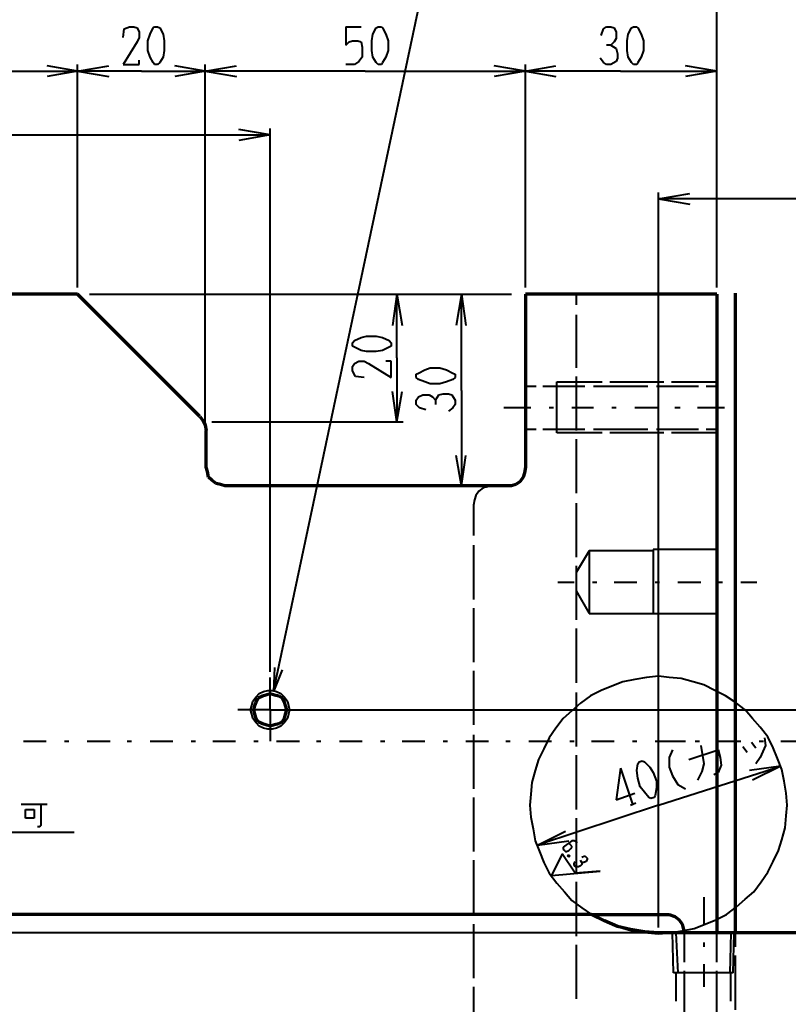
# Model space of a CAD drawing. Units: inches. Extents: x 1 to 7659, y -11 to 841.
# Drawn here: x 1603 to 1774, y 428 to 647 of the extents above; entities that cross this region are included whole.
import ezdxf

# ---------------------------------------------------------------- set-up
doc = ezdxf.new("R2010")
doc.units = ezdxf.units.IN
doc.header["$MEASUREMENT"] = 0
doc.layers.add('at_Entity', color=7, linetype='Continuous')

msp = doc.modelspace()

# ---------------------------------------------------------------- linework, layer by layer
at = {"layer": 'at_Entity', "color": 172, "lineweight": 40, "true_color": 0x0000d2}
for p, q in [((1659.4, 497.62), (1706.68, 720.1)), ((1618.6, 585.7), (1712.2, 585.7)), ((1722.28, 554.98), (1722.28, 566.26)), ((1722.28, 566.26), (1732.36, 566.26)), ((1734.04, 566.26), (1746.04, 566.26)), ((1747.72, 566.26), (1757.8, 566.26)), ((1715.32, 565.3), (1717.72, 565.3)), ((1719.16, 565.3), (1728.52, 565.3)), ((1730.44, 565.3), (1742.44, 565.3)), ((1744.36, 565.3), (1753.72, 565.3)), ((1755.4, 565.3), (1757.8, 565.3)), ((1716.52, 560.5), (1710.52, 560.5)), ((1721.56, 560.5), (1720.6, 560.5)), ((1730.44, 560.5), (1725.64, 560.5)), ((1735.48, 560.5), (1734.52, 560.5)), ((1744.6, 560.5), (1739.56, 560.5)), ((1749.64, 560.5), (1748.44, 560.5)), ((1758.52, 560.5), (1753.48, 560.5)), ((1759.48, 560.5), (1758.52, 560.5)), ((1717.72, 555.7), (1715.32, 555.7)), ((1728.52, 555.7), (1719.16, 555.7)), ((1732.36, 554.98), (1722.28, 554.98)), ((1742.44, 555.7), (1730.44, 555.7)), ((1746.04, 554.98), (1734.04, 554.98)), ((1753.72, 555.7), (1744.36, 555.7)), ((1757.8, 554.98), (1747.72, 554.98)), ((1757.8, 555.7), (1755.4, 555.7)), ((1705, 542.02), (1704.28, 541.06)), ((1705.96, 542.74), (1705, 542.02)), ((1706.92, 542.98), (1705.96, 542.74)), ((1708.12, 543.22), (1706.92, 542.98)), ((1704.04, 540.1), (1703.8, 538.9)), ((1704.28, 541.06), (1704.04, 540.1)), ((1729.48, 528.82), (1726.6, 524.02)), ((1743.64, 528.82), (1729.48, 528.82)), ((1729.48, 528.82), (1729.48, 514.9)), ((1757.8, 529.06), (1743.64, 529.06)), ((1743.64, 529.06), (1743.64, 514.9)), ((1726.6, 524.02), (1726.6, 519.94)), ((1722.52, 521.86), (1726.12, 521.86)), ((1730.2, 521.86), (1731.16, 521.86)), ((1735, 521.86), (1740.04, 521.86)), ((1744.12, 521.86), (1745.08, 521.86)), ((1749.16, 521.86), (1754.2, 521.86)), ((1758.04, 521.86), (1759, 521.86)), ((1763.08, 521.86), (1766.68, 521.86)), ((1726.6, 519.94), (1729.48, 514.9)), ((1729.48, 514.9), (1743.64, 514.9)), ((1743.64, 514.9), (1757.8, 514.9)), ((1659.64, 502.9), (1659.4, 497.62)), ((1661.32, 502.42), (1659.4, 497.62)), ((1658.68, 497.14), (1658.68, 500.74)), ((1739.56, 500.26), (1736.92, 499.78)), ((1742.2, 500.74), (1739.56, 500.26)), ((1744.84, 500.98), (1742.2, 500.74)), ((1747.24, 500.74), (1744.84, 500.98)), ((1749.88, 500.5), (1747.24, 500.74)), ((1752.52, 499.78), (1749.88, 500.5)), ((1657.24, 497.62), (1658.2, 497.86)), ((1658.2, 497.86), (1659.16, 497.86)), ((1659.16, 497.86), (1660.12, 497.62)), ((1732.12, 497.86), (1729.72, 496.66)), ((1734.52, 498.82), (1732.12, 497.86)), ((1736.92, 499.78), (1734.52, 498.82)), ((1754.92, 499.06), (1752.52, 499.78)), ((1757.32, 497.86), (1754.92, 499.06)), ((1759.72, 496.66), (1757.32, 497.86)), ((1654.84, 495.46), (1655.56, 496.42)), ((1655.56, 496.42), (1656.28, 497.14)), ((1656.28, 497.14), (1657.24, 497.62)), ((1658.68, 493.54), (1658.68, 497.14)), ((1660.12, 497.62), (1661.08, 497.14)), ((1661.08, 497.14), (1661.8, 496.42)), ((1661.8, 496.42), (1662.52, 495.46)), ((1729.72, 496.66), (1727.56, 494.98)), ((1761.88, 495.22), (1759.72, 496.66)), ((1655.08, 493.54), (1651.48, 493.54)), ((1654.36, 493.54), (1654.6, 494.5)), ((1654.36, 493.54), (1654.6, 494.5)), ((1654.6, 492.58), (1654.36, 493.54)), ((1654.6, 494.5), (1654.84, 495.46)), ((1658.68, 493.54), (1655.08, 493.54)), ((1658.68, 493.54), (1658.68, 489.94)), ((1658.68, 493.54), (1662.04, 493.54)), ((1662.04, 493.54), (1665.64, 493.54)), ((1662.52, 495.46), (1662.76, 494.5)), ((1662.76, 494.5), (1663, 493.54)), ((1663, 493.54), (1662.76, 492.58)), ((1727.56, 494.98), (1725.64, 493.3)), ((1764.04, 493.54), (1761.88, 495.22)), ((1765.72, 491.62), (1764.04, 493.54)), ((1654.84, 491.62), (1654.6, 492.58)), ((1655.56, 490.66), (1654.84, 491.62)), ((1662.52, 491.62), (1661.8, 490.66)), ((1662.76, 492.58), (1662.52, 491.62)), ((1723.72, 491.62), (1722.04, 489.46)), ((1725.64, 493.3), (1723.72, 491.62)), ((1767.4, 489.7), (1765.72, 491.62)), ((1656.28, 489.94), (1655.56, 490.66)), ((1657.24, 489.46), (1656.28, 489.94)), ((1658.2, 489.22), (1657.24, 489.46)), ((1659.16, 489.22), (1658.2, 489.22)), ((1658.68, 489.94), (1658.68, 486.58)), ((1660.12, 489.46), (1659.16, 489.22)), ((1661.08, 489.94), (1660.12, 489.46)), ((1661.8, 490.66), (1661.08, 489.94)), ((1722.04, 489.46), (1720.6, 487.3)), ((1769.08, 487.54), (1767.4, 489.7)), ((1720.6, 487.3), (1719.4, 484.9)), ((1770.28, 485.14), (1769.08, 487.54)), ((1603.96, 486.58), (1609, 486.58)), ((1613.08, 486.58), (1614.04, 486.58)), ((1618.12, 486.58), (1623.16, 486.58)), ((1627, 486.58), (1627.96, 486.58)), ((1632.04, 486.58), (1637.08, 486.58)), ((1641.16, 486.58), (1642.12, 486.58)), ((1645.96, 486.58), (1651, 486.58)), ((1655.08, 486.58), (1656.04, 486.58)), ((1660.12, 486.58), (1665.16, 486.58)), ((1669, 486.58), (1669.96, 486.58)), ((1674.04, 486.58), (1679.08, 486.58)), ((1683.16, 486.58), (1684.12, 486.58)), ((1687.96, 486.58), (1693, 486.58)), ((1697.08, 486.58), (1698.04, 486.58)), ((1702.12, 486.58), (1707.16, 486.58)), ((1711, 486.58), (1711.96, 486.58)), ((1716.04, 486.58), (1721.08, 486.58)), ((1719.4, 484.9), (1718.2, 482.5)), ((1725.16, 486.58), (1726.12, 486.58)), ((1729.96, 486.58), (1735, 486.58)), ((1739.08, 486.58), (1740.04, 486.58)), ((1744.12, 486.58), (1749.16, 486.58)), ((1747.72, 486.58), (1750.84, 486.58)), ((1753, 486.58), (1753.96, 486.58)), ((1758.04, 486.58), (1763.08, 486.58)), ((1767.16, 486.58), (1768.12, 486.58)), ((1771.24, 482.74), (1770.28, 485.14)), ((1771.96, 486.58), (1776.52, 486.58)), ((1718.2, 482.5), (1717.48, 480.1)), ((1772.2, 480.34), (1771.24, 482.74)), ((1772.68, 477.7), (1772.2, 480.34)), ((1717.48, 480.1), (1716.76, 477.46)), ((1716.76, 477.46), (1716.52, 474.82)), ((1773.16, 475.06), (1772.68, 477.7)), ((1716.52, 474.82), (1716.28, 472.42)), ((1773.4, 472.42), (1773.16, 475.06)), ((1716.28, 472.42), (1716.52, 469.78)), ((1773.16, 470.02), (1773.4, 472.42)), ((1716.52, 469.78), (1717, 467.14)), ((1772.92, 467.38), (1773.16, 470.02)), ((1717, 467.14), (1717.48, 464.5)), ((1772.2, 464.74), (1772.92, 467.38)), ((1717.48, 464.5), (1718.44, 462.1)), ((1771.48, 462.34), (1772.2, 464.74)), ((1718.44, 462.1), (1719.4, 459.7)), ((1723.48, 461.62), (1721.08, 456.82)), ((1726.36, 457.3), (1723.48, 461.62)), ((1770.28, 459.94), (1771.48, 462.34)), ((1719.4, 459.7), (1720.6, 457.3)), ((1769.08, 457.54), (1770.28, 459.94)), ((1720.6, 457.3), (1722.28, 455.14)), ((1721.08, 456.82), (1731.88, 457.78)), ((1731.88, 457.78), (1726.36, 457.3)), ((1767.64, 455.38), (1769.08, 457.54)), ((1722.28, 455.14), (1723.96, 453.22)), ((1765.96, 453.22), (1767.64, 455.38)), ((1723.96, 453.22), (1725.64, 451.3)), ((1764.04, 451.54), (1765.96, 453.22)), ((1725.64, 451.3), (1727.8, 449.62)), ((1759.96, 448.18), (1762.12, 449.86)), ((1762.12, 449.86), (1764.04, 451.54)), ((1727.8, 449.62), (1729.96, 448.18)), ((1729.96, 448.18), (1732.36, 446.98)), ((1729.96, 448.18), (1732.36, 446.98)), ((1757.56, 446.98), (1759.96, 448.18)), ((1732.36, 446.98), (1734.76, 445.78)), ((1734.76, 445.78), (1737.16, 445.06)), ((1752.76, 445.06), (1755.16, 446.02)), ((1755.16, 446.02), (1757.56, 446.98)), ((1737.16, 445.06), (1739.8, 444.34)), ((1739.8, 444.34), (1742.44, 444.1)), ((1742.44, 444.1), (1744.84, 443.86)), ((1744.84, 443.86), (1747.48, 444.1)), ((1747.48, 444.1), (1750.12, 444.58)), ((1748.2, 435.22), (1747.96, 444.1)), ((1748.68, 444.1), (1749.16, 435.22)), ((1750.12, 444.58), (1752.76, 445.06)), ((1760.92, 444.1), (1760.68, 435.22)), ((1761.4, 435.22), (1761.64, 444.1)), ((1761.4, 435.22), (1748.2, 435.22))]:
    msp.add_line(p, q, dxfattribs=at)
at = {"layer": 'at_Entity', "color": 92, "lineweight": 40, "true_color": 0x00c700}
for p, q in [((1757.8, 587.14), (1757.8, 650.74)), ((1626.04, 642.58), (1626.28, 644.5)), ((1626.28, 644.5), (1627.48, 644.98)), ((1627.48, 644.98), (1628.44, 644.98)), ((1628.44, 644.98), (1629.16, 644.74)), ((1629.16, 644.74), (1629.64, 643.78)), ((1632.04, 643.3), (1632.76, 644.74)), ((1632.76, 644.74), (1633, 644.98)), ((1633, 644.98), (1633.72, 644.98)), ((1633.72, 644.98), (1634.2, 644.74)), ((1634.2, 644.74), (1634.92, 643.3)), ((1675.48, 644.98), (1678.84, 644.98)), ((1675.48, 644.98), (1675.48, 640.9)), ((1681.48, 643.3), (1682.2, 644.74)), ((1682.2, 644.74), (1682.68, 644.98)), ((1682.68, 644.98), (1683.4, 644.98)), ((1683.4, 644.98), (1683.64, 644.74)), ((1683.64, 644.74), (1684.36, 643.3)), ((1732.12, 643.06), (1732.6, 644.5)), ((1732.6, 644.5), (1733.32, 644.98)), ((1733.32, 644.98), (1734.28, 644.98)), ((1734.28, 644.98), (1735, 644.74)), ((1735, 644.74), (1735.48, 643.78)), ((1738.12, 643.3), (1738.84, 644.74)), ((1738.84, 644.74), (1739.32, 644.98)), ((1739.32, 644.98), (1740.04, 644.98)), ((1740.04, 644.98), (1740.28, 644.74)), ((1740.28, 644.74), (1741, 643.3)), ((1629.64, 642.58), (1629.16, 641.62)), ((1629.64, 643.78), (1629.64, 642.58)), ((1631.56, 641.86), (1632.04, 643.3)), ((1631.56, 639.7), (1631.56, 641.86)), ((1634.92, 643.3), (1635.16, 641.86)), ((1635.16, 641.86), (1635.16, 639.7)), ((1676.2, 641.62), (1676.92, 641.86)), ((1676.92, 641.86), (1678.12, 641.86)), ((1678.12, 641.86), (1678.84, 641.62)), ((1681.24, 641.86), (1681.48, 643.3)), ((1681.24, 639.7), (1681.24, 641.86)), ((1684.36, 643.3), (1684.84, 641.86)), ((1684.84, 641.86), (1684.84, 639.7)), ((1735.48, 642.34), (1735, 641.62)), ((1735.48, 643.78), (1735.48, 642.34)), ((1737.88, 641.86), (1738.12, 643.3)), ((1737.88, 639.7), (1737.88, 641.86)), ((1741, 643.3), (1741.48, 641.86)), ((1741.48, 641.86), (1741.48, 639.7)), ((1629.16, 641.62), (1626.04, 636.58)), ((1632.04, 638.26), (1631.56, 639.7)), ((1635.16, 639.7), (1634.92, 638.26)), ((1675.48, 640.9), (1676.2, 641.62)), ((1678.84, 641.62), (1679.08, 640.42)), ((1679.08, 640.42), (1679.08, 638.26)), ((1681.48, 638.26), (1681.24, 639.7)), ((1684.84, 639.7), (1684.36, 638.26)), ((1734.28, 640.9), (1733.32, 640.9)), ((1735, 641.62), (1734.28, 640.9)), ((1734.28, 640.9), (1735.48, 640.18)), ((1735.48, 640.18), (1735.72, 638.98)), ((1738.12, 638.26), (1737.88, 639.7)), ((1741.48, 639.7), (1741, 638.26)), ((1629.64, 636.58), (1629.64, 637.54)), ((1632.76, 637.06), (1632.04, 638.26)), ((1634.92, 638.26), (1634.2, 637.06)), ((1679.08, 638.26), (1678.36, 637.3)), ((1682.2, 637.06), (1681.48, 638.26)), ((1684.36, 638.26), (1683.64, 637.06)), ((1732.6, 637.06), (1731.88, 638.02)), ((1735.72, 638.02), (1735.48, 637.3)), ((1735.72, 638.98), (1735.72, 638.02)), ((1738.84, 637.06), (1738.12, 638.26)), ((1741, 638.26), (1740.28, 637.06)), ((1615.96, 635.14), (1609.24, 636.34)), ((1615.96, 587.14), (1615.96, 636.58)), ((1615.96, 635.14), (1622.92, 636.34)), ((1626.04, 636.58), (1629.64, 636.58)), ((1633, 636.58), (1632.76, 637.06)), ((1633.72, 636.58), (1633, 636.58)), ((1634.2, 637.06), (1633.72, 636.58)), ((1644.28, 635.14), (1637.56, 636.34)), ((1644.28, 557.14), (1644.28, 636.58)), ((1644.28, 635.14), (1651.24, 636.34)), ((1677.4, 636.58), (1675.48, 636.58)), ((1678.36, 637.3), (1677.4, 636.58)), ((1682.68, 636.58), (1682.2, 637.06)), ((1683.4, 636.58), (1682.68, 636.58)), ((1683.64, 637.06), (1683.4, 636.58)), ((1715.32, 635.14), (1708.36, 636.34)), ((1715.32, 587.14), (1715.32, 636.58)), ((1715.32, 635.14), (1722.04, 636.34)), ((1733.32, 636.58), (1732.6, 637.06)), ((1734.28, 636.58), (1733.32, 636.58)), ((1735.48, 637.3), (1734.28, 636.58)), ((1739.32, 636.58), (1738.84, 637.06)), ((1740.04, 636.58), (1739.32, 636.58)), ((1740.28, 637.06), (1740.04, 636.58)), ((1757.8, 635.14), (1750.84, 636.34)), ((1757.8, 587.14), (1757.8, 636.58)), ((1509.88, 635.14), (1615.96, 635.14)), ((1615.96, 635.14), (1609.24, 633.94)), ((1630.12, 635.14), (1615.96, 635.14)), ((1615.96, 635.14), (1622.92, 633.94)), ((1630.12, 635.14), (1644.28, 635.14)), ((1644.28, 635.14), (1637.56, 633.94)), ((1679.8, 635.14), (1644.28, 635.14)), ((1644.28, 635.14), (1651.24, 633.94)), ((1679.8, 635.14), (1715.32, 635.14)), ((1715.32, 635.14), (1708.36, 633.94)), ((1736.44, 635.14), (1715.32, 635.14)), ((1715.32, 635.14), (1722.04, 633.94)), ((1736.44, 635.14), (1757.8, 635.14)), ((1757.8, 635.14), (1750.84, 633.94)), ((1658.68, 620.98), (1651.72, 622.18)), ((1658.68, 501.94), (1658.68, 622.42)), ((1531, 620.98), (1658.68, 620.98)), ((1658.68, 620.98), (1651.72, 619.78)), ((1744.84, 445.3), (1744.84, 608.26)), ((1744.84, 606.82), (1751.8, 608.02)), ((1781.8, 606.82), (1744.84, 606.82)), ((1744.84, 606.82), (1751.8, 605.62)), ((1674.04, 585.7), (1688.2, 585.7)), ((1686.76, 585.7), (1685.8, 578.74)), ((1686.76, 571.54), (1686.76, 585.7)), ((1686.76, 585.7), (1687.96, 578.74)), ((1688.2, 585.7), (1702.36, 585.7)), ((1701.16, 585.7), (1699.96, 578.74)), ((1701.16, 564.34), (1701.16, 585.7)), ((1701.16, 585.7), (1702.12, 578.74)), ((1726.6, 585.7), (1726.6, 583.3)), ((1726.6, 585.7), (1726.6, 583.3)), ((1726.6, 581.14), (1726.6, 569.38)), ((1726.6, 581.14), (1726.6, 569.38)), ((1678.84, 576.1), (1680.04, 576.34)), ((1680.04, 576.34), (1682.2, 576.34)), ((1682.2, 576.34), (1683.64, 576.1)), ((1676.92, 574.9), (1677.4, 575.38)), ((1676.92, 574.18), (1676.92, 574.9)), ((1677.4, 573.94), (1676.92, 574.18)), ((1677.4, 575.38), (1678.84, 576.1)), ((1683.64, 576.1), (1685.08, 575.38)), ((1685.08, 575.38), (1685.56, 574.9)), ((1685.56, 574.18), (1685.08, 573.94)), ((1685.56, 574.9), (1685.56, 574.18)), ((1678.84, 573.22), (1677.4, 573.94)), ((1680.04, 572.98), (1678.84, 573.22)), ((1682.2, 572.98), (1680.04, 572.98)), ((1683.64, 573.22), (1682.2, 572.98)), ((1685.08, 573.94), (1683.64, 573.22)), ((1676.92, 569.62), (1677.4, 570.34)), ((1677.4, 570.34), (1678.36, 570.82)), ((1678.36, 570.82), (1679.56, 570.82)), ((1679.56, 570.82), (1680.52, 570.34)), ((1680.52, 570.34), (1685.56, 567.22)), ((1685.56, 570.82), (1684.36, 570.82)), ((1685.56, 567.22), (1685.56, 570.82)), ((1686.76, 571.54), (1686.76, 557.38)), ((1676.92, 568.66), (1676.92, 569.62)), ((1677.64, 567.46), (1676.92, 568.66)), ((1691.08, 567.94), (1691.56, 568.18)), ((1691.08, 567.22), (1691.08, 567.94)), ((1691.56, 568.18), (1693, 568.9)), ((1693, 568.9), (1694.2, 569.38)), ((1694.2, 569.38), (1696.36, 569.38)), ((1696.36, 569.38), (1697.8, 568.9)), ((1697.8, 568.9), (1699.24, 568.18)), ((1699.24, 568.18), (1699.72, 567.94)), ((1699.72, 567.94), (1699.72, 567.22)), ((1679.56, 567.22), (1677.64, 567.46)), ((1691.56, 566.74), (1691.08, 567.22)), ((1693, 566.26), (1691.56, 566.74)), ((1694.2, 565.78), (1693, 566.26)), ((1696.36, 565.78), (1694.2, 565.78)), ((1697.8, 566.26), (1696.36, 565.78)), ((1699.24, 566.74), (1697.8, 566.26)), ((1699.72, 567.22), (1699.24, 566.74)), ((1726.6, 567.46), (1726.6, 555.46)), ((1726.6, 567.46), (1726.6, 555.46)), ((1686.76, 557.38), (1685.8, 564.1)), ((1686.76, 557.38), (1687.96, 564.1)), ((1691.56, 562.9), (1692.52, 563.38)), ((1692.52, 563.38), (1693.96, 563.38)), ((1693.96, 563.38), (1694.68, 562.9)), ((1695.4, 562.18), (1696.12, 563.38)), ((1696.12, 563.38), (1697.08, 563.62)), ((1697.08, 563.62), (1698.28, 563.62)), ((1698.28, 563.62), (1699, 563.38)), ((1699, 563.38), (1699.72, 562.18)), ((1701.16, 564.34), (1701.16, 543.22)), ((1691.08, 562.18), (1691.56, 562.9)), ((1691.08, 561.22), (1691.08, 562.18)), ((1691.8, 560.5), (1691.08, 561.22)), ((1694.68, 562.9), (1695.4, 562.18)), ((1695.4, 562.18), (1695.4, 561.22)), ((1699.72, 561.22), (1699.24, 560.5)), ((1699.72, 562.18), (1699.72, 561.22)), ((1693.24, 560.02), (1691.8, 560.5)), ((1699.24, 560.5), (1698.28, 559.78)), ((1645.72, 557.38), (1688.2, 557.38)), ((1726.6, 553.54), (1726.6, 541.54)), ((1726.6, 553.54), (1726.6, 541.54)), ((1701.16, 543.22), (1699.96, 549.94)), ((1701.16, 543.22), (1702.12, 549.94)), ((1688.2, 543.22), (1702.36, 543.22)), ((1726.6, 539.38), (1726.6, 527.38)), ((1726.6, 539.38), (1726.6, 527.38)), ((1703.8, 538.9), (1703.8, 532.18)), ((1703.8, 530.02), (1703.8, 518.02)), ((1726.6, 525.46), (1726.6, 513.46)), ((1726.6, 525.46), (1726.6, 513.46)), ((1703.8, 516.1), (1703.8, 504.1)), ((1726.6, 511.54), (1726.6, 499.54)), ((1726.6, 511.54), (1726.6, 499.54)), ((1703.8, 502.18), (1703.8, 490.18)), ((1726.6, 497.38), (1726.6, 485.38)), ((1726.6, 497.38), (1726.6, 485.38)), ((1664.2, 493.54), (1876.6, 493.54)), ((1703.8, 488.02), (1703.8, 476.02)), ((1768.36, 487.3), (1768.6, 485.62)), ((1747.96, 484.66), (1747.24, 482.98)), ((1751.56, 482.5), (1758.04, 484.66)), ((1754.2, 485.62), (1754.92, 481.54)), ((1758.04, 484.66), (1758.52, 482.98)), ((1763.56, 485.38), (1764.52, 484.18)), ((1765.48, 486.34), (1766.44, 485.14)), ((1768.6, 485.62), (1767.4, 482.98)), ((1726.6, 483.46), (1726.6, 471.46)), ((1726.6, 483.46), (1726.6, 471.46)), ((1747.24, 482.98), (1747.24, 480.82)), ((1758.52, 482.98), (1758.76, 481.3)), ((1767.4, 482.98), (1766.44, 481.54)), ((1736.44, 480.58), (1735.48, 473.62)), ((1736.44, 480.58), (1739.08, 472.66)), ((1740.04, 480.1), (1740.28, 481.54)), ((1740.28, 481.54), (1740.52, 482.02)), ((1740.52, 482.02), (1741.24, 482.26)), ((1741.24, 482.26), (1741.72, 482.02)), ((1741.72, 482.02), (1742.92, 480.82)), ((1742.92, 480.82), (1743.64, 479.62)), ((1744.84, 472.42), (1771.96, 481.06)), ((1747.24, 480.82), (1747.96, 478.9)), ((1754.92, 481.54), (1754.44, 479.86)), ((1758.76, 481.3), (1758.04, 479.62)), ((1771.96, 481.06), (1765, 480.1)), ((1771.96, 481.06), (1765.72, 477.94)), ((1740.28, 478.42), (1740.04, 480.1)), ((1740.76, 476.5), (1740.28, 478.42)), ((1743.64, 479.62), (1744.36, 477.7)), ((1747.96, 478.9), (1749.16, 476.98)), ((1754.44, 479.86), (1753.48, 477.94)), ((1758.04, 479.62), (1757.08, 479.14)), ((1741.72, 475.3), (1740.76, 476.5)), ((1744.36, 476.26), (1744.12, 474.58)), ((1744.36, 477.7), (1744.36, 476.26)), ((1749.16, 476.98), (1750.84, 476.02)), ((1703.8, 474.1), (1703.8, 462.1)), ((1735.48, 473.62), (1739.56, 475.06)), ((1742.68, 474.1), (1741.72, 475.3)), ((1743.16, 473.86), (1742.68, 474.1)), ((1743.88, 474.1), (1743.16, 473.86)), ((1744.12, 474.58), (1743.88, 474.1)), ((1603.48, 472.66), (1609.24, 472.66)), ((1607.8, 472.66), (1607.8, 467.86)), ((1744.84, 472.42), (1717.96, 463.54)), ((1738.6, 472.42), (1739.8, 472.9)), ((1604.44, 471.46), (1606.36, 471.46)), ((1604.44, 469.54), (1604.44, 471.46)), ((1606.36, 469.54), (1604.44, 469.54)), ((1606.36, 471.46), (1606.36, 469.54)), ((1726.6, 469.54), (1726.6, 457.54)), ((1726.6, 469.54), (1726.6, 457.54)), ((1607.56, 467.62), (1607.08, 467.62)), ((1607.8, 467.86), (1607.56, 467.62)), ((1557.88, 466.42), (1615.24, 466.42)), ((1717.96, 463.54), (1724.2, 466.66)), ((1717.96, 463.54), (1724.92, 464.5)), ((1723.96, 463.3), (1723.72, 463.06)), ((1723.72, 463.06), (1723.72, 462.82)), ((1723.72, 462.82), (1723.72, 462.58)), ((1725.64, 464.5), (1723.96, 463.3)), ((1725.16, 463.78), (1724.92, 464.02)), ((1724.92, 462.34), (1725.4, 462.82)), ((1725.64, 463.3), (1725.16, 463.78)), ((1725.4, 462.82), (1725.64, 463.06)), ((1726.12, 464.5), (1725.64, 464.5)), ((1725.64, 463.06), (1725.64, 463.3)), ((1726.6, 464.26), (1726.12, 464.5)), ((1726.84, 464.02), (1726.6, 464.26)), ((1723.72, 462.58), (1723.96, 462.34)), ((1723.96, 462.34), (1724.2, 462.1)), ((1724.2, 462.1), (1724.44, 462.1)), ((1724.44, 462.1), (1724.92, 462.34)), ((1724.68, 461.14), (1724.92, 461.38)), ((1725.16, 461.14), (1724.68, 461.14)), ((1724.92, 460.9), (1724.68, 461.14)), ((1724.92, 461.38), (1724.92, 460.9)), ((1724.92, 461.38), (1725.16, 461.14)), ((1725.16, 461.14), (1724.92, 460.9)), ((1727.8, 460.9), (1728.52, 461.14)), ((1728.52, 461.14), (1728.76, 460.9)), ((1728.76, 460.9), (1729, 460.66)), ((1729, 460.66), (1729, 460.42)), ((1703.8, 460.18), (1703.8, 448.18)), ((1726.12, 459.46), (1726.36, 459.94)), ((1726.12, 459.22), (1726.12, 459.46)), ((1726.36, 458.74), (1726.12, 459.22)), ((1726.84, 458.74), (1726.36, 458.74)), ((1727.08, 458.74), (1726.84, 458.74)), ((1727.56, 458.98), (1727.08, 458.74)), ((1727.8, 459.7), (1727.56, 460.18)), ((1727.8, 459.22), (1727.56, 458.98)), ((1728.04, 459.7), (1727.8, 459.7)), ((1727.8, 459.7), (1727.8, 459.22)), ((1728.28, 459.7), (1728.04, 459.7)), ((1728.76, 459.94), (1728.28, 459.7)), ((1729, 460.42), (1728.76, 459.94)), ((1726.6, 455.38), (1726.6, 443.38)), ((1726.6, 455.38), (1726.6, 443.38)), ((1754.92, 452.02), (1754.92, 451.06)), ((1754.92, 451.06), (1754.92, 446.02)), ((1703.8, 446.02), (1703.8, 434.02)), ((1744.84, 444.1), (1477.24, 444.1)), ((1750.6, 437.62), (1750.6, 444.1)), ((1757.8, 437.62), (1757.8, 444.1)), ((1761.88, 444.1), (1761.88, 440.98)), ((1726.6, 441.46), (1726.6, 429.46)), ((1726.6, 441.46), (1726.6, 429.46)), ((1754.92, 441.94), (1754.92, 440.98)), ((1761.88, 439.06), (1761.88, 427.06)), ((1754.92, 437.14), (1754.92, 432.1)), ((1748.68, 435.22), (1748.68, 428.98)), ((1750.6, 423.7), (1750.6, 435.7)), ((1757.8, 423.7), (1757.8, 435.7)), ((1760.92, 428.98), (1760.92, 435.22)), ((1703.8, 432.1), (1703.8, 420.1))]:
    msp.add_line(p, q, dxfattribs=at)
at = {"layer": 'at_Entity', "color": 172, "lineweight": 70, "true_color": 0x0000d2}
for p, q in [((1609.96, 585.7), (1417.72, 585.7)), ((1615.96, 585.7), (1609.96, 585.7)), ((1643.08, 558.58), (1615.96, 585.7)), ((1715.32, 585.7), (1715.32, 547.3)), ((1719.4, 585.7), (1715.32, 585.7)), ((1757.8, 585.7), (1719.4, 585.7)), ((1757.8, 585.7), (1757.8, 444.1)), ((1761.88, 585.94), (1761.88, 444.1)), ((1643.08, 558.58), (1643.8, 557.62)), ((1643.8, 557.62), (1644.28, 556.66)), ((1644.28, 556.66), (1644.52, 555.46)), ((1644.52, 547.3), (1644.52, 555.46)), ((1644.76, 546.34), (1644.52, 547.3)), ((1645, 545.14), (1644.76, 546.34)), ((1715.08, 546.1), (1714.84, 545.14)), ((1715.32, 547.3), (1715.08, 546.1)), ((1645.72, 544.42), (1645, 545.14)), ((1646.68, 543.7), (1645.72, 544.42)), ((1647.64, 543.46), (1646.68, 543.7)), ((1714.12, 544.18), (1713.16, 543.46)), ((1714.84, 545.14), (1714.12, 544.18)), ((1648.6, 543.22), (1647.64, 543.46)), ((1711, 543.22), (1648.6, 543.22)), ((1712.2, 543.22), (1711, 543.22)), ((1713.16, 543.46), (1712.2, 543.22)), ((1655.56, 495.22), (1656.04, 496.18)), ((1656.04, 496.18), (1657, 496.66)), ((1657, 496.66), (1657.72, 496.9)), ((1657.72, 496.9), (1658.68, 497.14)), ((1658.68, 497.14), (1659.64, 496.9)), ((1659.64, 496.9), (1660.6, 496.66)), ((1660.6, 496.66), (1661.32, 496.18)), ((1661.32, 496.18), (1661.8, 495.22)), ((1655.08, 493.54), (1655.32, 494.5)), ((1655.08, 493.54), (1655.32, 494.5)), ((1655.32, 492.58), (1655.08, 493.54)), ((1655.32, 494.5), (1655.56, 495.22)), ((1661.8, 495.22), (1662.04, 494.5)), ((1662.04, 494.5), (1662.28, 493.54)), ((1662.28, 493.54), (1662.04, 492.58)), ((1655.56, 491.62), (1655.32, 492.58)), ((1656.04, 490.9), (1655.56, 491.62)), ((1661.8, 491.62), (1661.32, 490.9)), ((1662.04, 492.58), (1661.8, 491.62)), ((1657, 490.42), (1656.04, 490.9)), ((1657.72, 490.18), (1657, 490.42)), ((1658.68, 489.94), (1657.72, 490.18)), ((1659.64, 490.18), (1658.68, 489.94)), ((1660.6, 490.42), (1659.64, 490.18)), ((1661.32, 490.9), (1660.6, 490.42)), ((1729.96, 448.18), (1746.04, 448.18)), ((1732.84, 446.74), (1729.96, 448.18)), ((1746.04, 448.18), (1747.24, 448.18)), ((1747.24, 448.18), (1748.44, 447.7)), ((1748.44, 447.7), (1749.4, 446.98)), ((1735.72, 445.54), (1732.84, 446.74)), ((1738.6, 444.82), (1735.72, 445.54)), ((1749.4, 446.98), (1750.12, 446.02)), ((1750.12, 446.02), (1750.36, 444.82)), ((1741.72, 444.34), (1738.6, 444.82)), ((1744.84, 444.1), (1741.72, 444.34)), ((1818.52, 444.1), (1744.84, 444.1)), ((1750.36, 444.82), (1750.6, 444.1))]:
    msp.add_line(p, q, dxfattribs=at)
at = {"layer": 'at_Entity', "color": 92, "lineweight": 70, "true_color": 0x00c700}
msp.add_line((1729.96, 448.18), (1492.12, 448.18), dxfattribs=at)

doc.saveas('drawing.dxf')
